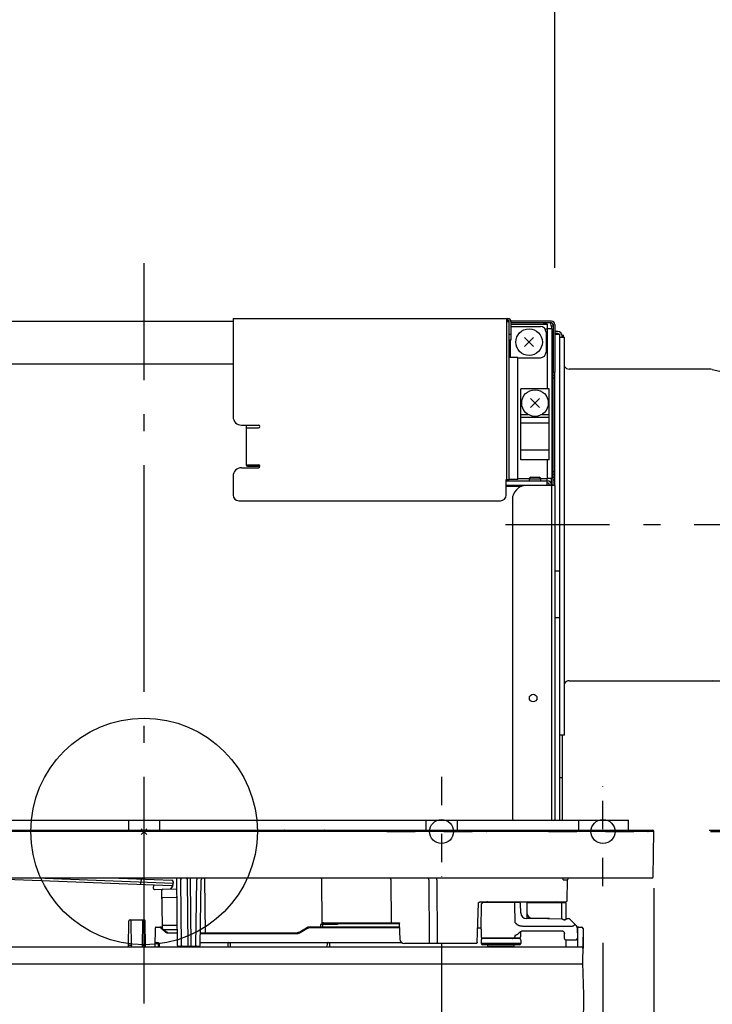
# Model space of a CAD drawing. Extents: x -924 to 814, y -1006 to 744.
# Drawn here: x -44 to 201, y -61 to 286 of the extents above; entities that cross this region are included whole.
import ezdxf

# ---------------------------------------------------------------- set-up
doc = ezdxf.new("R2010")
doc.units = 0
doc.header["$LTSCALE"] = 20
doc.header["$PDMODE"] = 3
doc.header["$PDSIZE"] = -2
doc.linetypes.add('CENTER', pattern=[1, 0.5, -0.25, 0, -0.25])
doc.linetypes.add('DASHDOT', pattern=[5.5, 4, -0.6, 0.3, -0.6])
doc.layers.get('DEFPOINTS').update_dxf_attribs({"linetype": 'CONTINUOUS'})
for name, color, linetype in [('ARRANGE', 1, 'CONTINUOUS'), ('BASIS', 6, 'DASHDOT'), ('DETAIL', 5, 'CONTINUOUS'), ('FIX', 11, 'CONTINUOUS'), ('OUTLINE', 3, 'CONTINUOUS'), ('SERVICESPACE', 2, 'DASHDOT'), ('SIZE', 30, 'CONTINUOUS')]:
    doc.layers.add(name, color=color, linetype=linetype)

msp = doc.modelspace()

# ---------------------------------------------------------------- linework, layer by layer
at = {"layer": 'ARRANGE', "color": 1, "linetype": 'CONTINUOUS'}
msp.add_circle((0, 0), 40, dxfattribs=at)
msp.add_point((0, 0), dxfattribs=at)
at = {"layer": 'BASIS', "color": 6, "linetype": 'DASHDOT'}
for p, q in [((0, -60.74), (0, 200.61)), ((274.24, 108.2), (127.6, 108.2))]:
    msp.add_line(p, q, dxfattribs=at)
at = {"layer": 'BASIS', "color": 6, "linetype": 'CENTER'}
for p, q in [((105, 19.25), (105, -19.25)), ((162, -19.25), (162, 19.25)), ((85.75, 0), (124.25, 0)), ((142.75, 0), (181.25, 0))]:
    msp.add_line(p, q, dxfattribs=at)
at = {"layer": 'DEFPOINTS', "color": 30, "linetype": 'CONTINUOUS'}
for p in [(145, 178.9), (145, 178.9), (150.1, 53.2), (179.45, 0.5), (179.99, 0), (179.99, 0), (105, -19.25), (162, -19.25), (154.95, -41.2)]:
    msp.add_point(p, dxfattribs=at)
at = {"layer": 'DETAIL', "color": 5, "linetype": 'CONTINUOUS'}
for p, q in [((31.4, 181.05), (128.4, 181.05)), ((31.4, 181.05), (31.4, 146.4)), ((127.9, 181.05), (127.9, 179.95)), ((128.4, 180.45), (128.4, 181.05)), ((-143.8, 180.1), (31.4, 180.1)), ((128.4, 180.45), (127.9, 180.45)), ((128.88, 180.1), (127.9, 180.1)), ((127.9, 179.95), (128.9, 179.95)), ((128, 124.25), (128, 179.95)), ((128.9, 124.25), (128.9, 179.95)), ((143.8, 180.1), (129.49, 180.1)), ((129.5, 179.95), (129.5, 173.35)), ((143.8, 179.5), (129.5, 179.5)), ((129.5, 179), (142.3, 179)), ((129.5, 178.2), (139.9, 178.2)), ((141.6, 179.39), (141.04, 179)), ((141.5, 177.4), (142.3, 177.4)), ((141.92, 179.5), (141.92, 179.01)), ((142.3, 179), (142.3, 177.4)), ((142.3, 177.4), (142.3, 156.2)), ((143.9, 177.4), (142.3, 177.4)), ((143.94, 177.74), (143.59, 179.12)), ((144.4, 178.3), (143.8, 178.3)), ((143.9, 177.4), (143.9, 124.6)), ((144, 176.5), (144, 177.25)), ((144.4, 178.9), (144.4, 162.1)), ((145, 178.9), (145, 162.1)), ((129.5, 175.35), (128.9, 175.35)), ((137.49, 174.29), (134.31, 171.11)), ((137.49, 171.11), (134.31, 174.29)), ((141.9, 176.2), (141.9, 169.2)), ((144.4, 176.5), (143.9, 176.5)), ((144.4, 175.7), (143.9, 175.7)), ((143.9, 175.5), (144.4, 175.5)), ((144, 175.5), (144, 175.7)), ((146, 176.5), (145, 176.5)), ((146, 175.7), (145, 175.7)), ((145, 175.5), (146.8, 175.5)), ((146.8, 4), (146.8, 175.5)), ((146.8, 174.5), (148.4, 174.5)), ((147.6, 174.5), (147.6, 175.2)), ((147.6, 175.2), (148.1, 175.2)), ((148.1, 174.5), (148.1, 175.2)), ((148.4, 34), (148.4, 174.5)), ((129.5, 173.35), (128.9, 173.35)), ((129.2, 173.35), (129.2, 167.25)), ((131.9, 167.25), (128.9, 167.25)), ((131.9, 124.25), (131.9, 167.25)), ((131.9, 167.2), (139.9, 167.2)), ((-127.22, 165.1), (31.4, 165.1)), ((144.4, 122.1), (144.4, 162.1)), ((144.4, 162.1), (145, 162.1)), ((144.4, 161.1), (145, 161.1)), ((144.4, 160.1), (145, 160.1)), ((145, 122.1), (145, 162.1)), ((199.52, 163.2), (150.1, 163.2)), ((200.59, 163.08), (210.43, 160.82)), ((133, 134.6), (133, 156.2)), ((143, 156.2), (133, 156.2)), ((143, 134.6), (143, 156.2)), ((139.59, 152.79), (136.41, 149.61)), ((139.59, 149.61), (136.41, 152.79)), ((133, 147.2), (135.55, 147.2)), ((133, 146.2), (143, 146.2)), ((140.45, 147.2), (143, 147.2)), ((34.4, 143.4), (40.4, 143.4)), ((36, 143.4), (36, 129.4)), ((133, 144.2), (143, 144.2)), ((36, 142.4), (40.4, 142.4)), ((143, 134.6), (133, 134.6)), ((133, 131.2), (133, 134.6)), ((143, 131.2), (143, 134.6)), ((36, 129.4), (40.4, 129.4)), ((36.5, 128.9), (40.4, 128.9)), ((143, 131.2), (133, 131.2)), ((142.3, 131.2), (142.3, 124.6)), ((31.4, 125.4), (31.4, 118.75)), ((34.4, 128.4), (40.4, 128.4)), ((144.4, 127.1), (145, 127.1)), ((144.4, 126.1), (145, 126.1)), ((144.4, 125.1), (145, 125.1)), ((127.8, 124.25), (128.9, 124.25)), ((127.8, 118.75), (127.8, 124.25)), ((127.8, 123.8), (142.3, 123.8)), ((127.8, 122.2), (142.3, 122.2)), ((133.3, 121.8), (127.8, 121.8)), ((131.9, 124.25), (128.9, 124.25)), ((131.9, 124.6), (136.01, 124.6)), ((145, 122.1), (135, 122.1)), ((136, 124.5), (140, 124.5)), ((136, 123.8), (136, 124.5)), ((136.5, 125), (139.5, 125)), ((139.99, 124.6), (142.3, 124.6)), ((140, 123.8), (140, 124.5)), ((143.9, 124.6), (142.3, 124.6)), ((142.3, 122.1), (142.3, 124.6)), ((142.32, 123.8), (142.32, 124.6)), ((142.32, 122.1), (142.32, 123)), ((143.9, 122.2), (143.1, 122.2)), ((143.1, 122.2), (143.1, 122.1)), ((143.8, 122.75), (143.8, 124.6)), ((143.8, 122.1), (143.8, 4)), ((143.9, 122.2), (143.9, 122.1)), ((144.4, 124.1), (145, 124.1)), ((145, 122.1), (145, 4)), ((33.4, 116.75), (125.8, 116.75)), ((130, 117.1), (130, 5.1)), ((145, 92), (146.8, 92)), ((145, 75.5), (146.8, 75.5)), ((150.1, 53.2), (199.52, 53.2)), ((148.4, 34), (146.8, 34)), ((147.6, 34), (147.6, 4)), ((147.6, 19), (146.8, 19)), ((-171, 4), (171, 4)), ((-5.5, 4), (-5.5, 0.5)), ((5.5, 4), (5.5, 0.5)), ((99.5, 4), (99.5, 0.5)), ((110.5, 4), (110.5, 0.5)), ((153.5, 0.5), (153.5, 4)), ((171, 0.5), (171, 4)), ((179.99, 0), (-179.99, 0)), ((-179.45, 0.5), (179.45, 0.5)), ((49.55, 0.46), (49.55, 0.5)), ((49.55, 0.46), (49.57, 0.47)), ((49.55, 0.46), (63.65, 0.46)), ((49.57, 0.47), (49.6, 0.47)), ((49.6, 0.47), (49.61, 0.47)), ((49.61, 0.47), (63.59, 0.47)), ((63.59, 0.47), (63.62, 0.47)), ((63.62, 0.47), (63.65, 0.46)), ((63.65, 0.5), (63.65, 0.46)), ((179.71, -16.01), (179.99, 0)), ((179.21, -16.5), (-179.21, -16.5)), ((9.71, -19.22), (-52.19, -16.84)), ((-34.99, -16.5), (10.31, -18.24)), ((-8.94, -16.5), (9.84, -17.22)), ((-1.03, -17.8), (-1.01, -17.3)), ((-0.99, -16.81), (-1.01, -17.3)), ((11.76, -40.2), (11.55, -16.73)), ((12.67, -16.5), (12.71, -16.5)), ((12.71, -16.5), (12.75, -16.51)), ((12.75, -16.51), (12.78, -16.53)), ((12.78, -16.53), (12.82, -16.55)), ((12.82, -16.55), (12.85, -16.57)), ((12.85, -16.57), (12.89, -16.61)), ((12.89, -16.61), (12.92, -16.64)), ((12.92, -16.64), (12.94, -16.68)), ((12.94, -16.68), (12.96, -16.73)), ((12.96, -16.73), (12.98, -16.78)), ((12.98, -16.78), (13, -16.83)), ((13, -16.83), (13.01, -16.88)), ((13.01, -16.88), (13.02, -16.94)), ((13.02, -16.94), (13.02, -16.99)), ((13.22, -40.21), (13.02, -16.99)), ((14.88, -16.5), (14.92, -16.5)), ((14.92, -16.5), (14.96, -16.51)), ((14.96, -16.51), (15, -16.53)), ((15, -16.53), (15.03, -16.55)), ((15.03, -16.55), (15.07, -16.57)), ((15.07, -16.57), (15.1, -16.61)), ((15.1, -16.61), (15.13, -16.64)), ((15.13, -16.64), (15.16, -16.68)), ((15.16, -16.68), (15.18, -16.73)), ((15.18, -16.73), (15.2, -16.78)), ((15.2, -16.78), (15.21, -16.83)), ((15.21, -16.83), (15.23, -16.88)), ((15.23, -16.88), (15.23, -16.94)), ((15.23, -16.94), (15.24, -16.99)), ((15.24, -16.99), (15.4, -40.21)), ((16.3, -16.5), (16.3, -16.99)), ((16.3, -16.99), (16.46, -40.21)), ((18.26, -40.21), (18.66, -16.99)), ((18.66, -16.5), (18.66, -16.99)), ((19.76, -40.21), (20.16, -16.99)), ((20.16, -16.99), (20.16, -16.99)), ((21.27, -16.5), (21.25, -16.5)), ((21.29, -16.51), (21.27, -16.5)), ((21.31, -16.53), (21.29, -16.51)), ((21.33, -16.55), (21.31, -16.53)), ((21.34, -16.57), (21.33, -16.55)), ((21.36, -16.61), (21.34, -16.57)), ((21.37, -16.64), (21.36, -16.61)), ((21.39, -16.68), (21.37, -16.64)), ((21.4, -16.73), (21.39, -16.68)), ((21.41, -16.78), (21.4, -16.73)), ((21.42, -16.83), (21.41, -16.78)), ((21.42, -16.88), (21.42, -16.83)), ((21.43, -16.94), (21.42, -16.88)), ((21.43, -16.99), (21.43, -16.94)), ((21.63, -35.7), (21.43, -16.99)), ((62.46, -16.5), (62.48, -16.5)), ((62.48, -16.5), (62.5, -16.51)), ((62.5, -16.51), (62.52, -16.53)), ((62.52, -16.53), (62.54, -16.55)), ((62.54, -16.55), (62.55, -16.57)), ((62.55, -16.57), (62.57, -16.61)), ((62.57, -16.61), (62.58, -16.64)), ((62.58, -16.64), (62.6, -16.68)), ((62.6, -16.68), (62.61, -16.73)), ((62.61, -16.73), (62.62, -16.78)), ((62.62, -16.78), (62.63, -16.83)), ((62.63, -16.83), (62.63, -16.88)), ((62.63, -16.88), (62.64, -16.94)), ((62.64, -16.94), (62.64, -16.99)), ((62.64, -16.99), (62.73, -32.21)), ((86.71, -16.5), (86.75, -16.5)), ((86.75, -16.5), (86.79, -16.51)), ((86.79, -16.51), (86.83, -16.53)), ((86.83, -16.53), (86.86, -16.55)), ((86.86, -16.55), (86.9, -16.57)), ((86.9, -16.57), (86.93, -16.61)), ((86.93, -16.61), (86.96, -16.64)), ((86.96, -16.64), (86.98, -16.68)), ((86.98, -16.68), (87.01, -16.73)), ((87.01, -16.73), (87.03, -16.78)), ((87.03, -16.78), (87.04, -16.83)), ((87.04, -16.83), (87.05, -16.88)), ((87.05, -16.88), (87.06, -16.94)), ((87.06, -16.94), (87.06, -16.99)), ((87.06, -16.99), (87.25, -32.21)), ((100.22, -16.5), (100.18, -16.5)), ((100.26, -16.51), (100.22, -16.5)), ((100.29, -16.53), (100.26, -16.51)), ((100.33, -16.55), (100.29, -16.53)), ((100.36, -16.57), (100.33, -16.55)), ((100.4, -16.61), (100.36, -16.57)), ((100.43, -16.64), (100.4, -16.61)), ((100.45, -16.68), (100.43, -16.64)), ((100.48, -16.73), (100.45, -16.68)), ((100.5, -16.78), (100.48, -16.73)), ((100.51, -16.83), (100.5, -16.78)), ((100.52, -16.88), (100.51, -16.83)), ((100.53, -16.94), (100.52, -16.88)), ((100.53, -16.99), (100.53, -16.94)), ((100.53, -16.99), (100.69, -39.21)), ((103.36, -16.99), (103.36, -16.5)), ((103.36, -16.99), (103.52, -39.21)), ((147.99, -16.99), (147.99, -16.5)), ((147.99, -16.99), (148.87, -16.99)), ((148.87, -16.99), (149.27, -16.99)), ((149.27, -16.99), (149.38, -16.99)), ((149.36, -24.31), (149.49, -16.99)), ((149.38, -16.99), (149.42, -16.99)), ((149.42, -16.99), (149.45, -16.99)), ((149.45, -16.99), (149.47, -16.99)), ((149.47, -16.99), (149.49, -16.99)), ((149.49, -16.99), (149.49, -16.99)), ((179.71, -16.01), (179.71, -16.01)), ((-1.11, -18.8), (-1.09, -18.31)), ((-1.09, -18.31), (-1.07, -17.8)), ((3.27, -18.97), (3.24, -19.97)), ((6.31, -20.59), (3.72, -20.49)), ((6.52, -33.06), (6.31, -20.64)), ((6.6, -20.33), (11.34, -20.21)), ((9.48, -20.26), (9.91, -19.67)), ((10.23, -18.77), (10.26, -18.24)), ((10.23, -18.76), (10.23, -18.75)), ((10.23, -18.77), (10.23, -18.76)), ((10.23, -18.77), (10.23, -18.77)), ((10.23, -18.78), (10.23, -18.77)), ((10.23, -18.77), (10.23, -18.77)), ((10.23, -18.79), (10.23, -18.77)), ((10.23, -18.79), (10.23, -18.78)), ((10.23, -18.79), (10.23, -18.78)), ((10.32, -17.73), (10.31, -18.24)), ((11.34, -20.22), (11.34, -20.21)), ((6.36, -23.47), (6.37, -23.45)), ((6.36, -23.49), (6.36, -23.47)), ((6.37, -23.45), (6.38, -23.43)), ((6.38, -23.43), (6.4, -23.41)), ((6.4, -23.41), (6.42, -23.39)), ((6.42, -23.39), (6.44, -23.37)), ((6.44, -23.37), (6.47, -23.36)), ((6.47, -23.36), (6.5, -23.34)), ((6.5, -23.34), (6.54, -23.33)), ((6.54, -23.33), (6.57, -23.32)), ((6.57, -23.32), (6.61, -23.32)), ((6.61, -23.32), (6.65, -23.32)), ((6.65, -23.32), (11.37, -23.19)), ((11.4, -23.19), (11.37, -23.19)), ((11.44, -23.19), (11.4, -23.19)), ((11.48, -23.18), (11.44, -23.19)), ((11.51, -23.17), (11.48, -23.18)), ((11.55, -23.15), (11.51, -23.17)), ((11.57, -23.14), (11.55, -23.15)), ((11.6, -23.12), (11.57, -23.14)), ((11.61, -23.11), (11.6, -23.12)), ((117.79, -32.1), (118.03, -25.3)), ((118.03, -25.27), (118.04, -25.23)), ((118.03, -25.3), (118.03, -25.27)), ((118.04, -25.23), (118.06, -25.18)), ((118.06, -25.18), (118.07, -25.14)), ((118.07, -25.14), (118.1, -25.1)), ((118.1, -25.1), (118.13, -25.06)), ((118.13, -25.06), (118.16, -25.03)), ((118.16, -25.03), (118.2, -24.99)), ((118.2, -24.99), (118.24, -24.96)), ((118.24, -24.96), (118.29, -24.93)), ((118.29, -24.93), (118.33, -24.9)), ((118.33, -24.9), (118.38, -24.88)), ((118.38, -24.88), (118.44, -24.86)), ((118.44, -24.86), (118.49, -24.84)), ((118.49, -24.84), (118.65, -24.8)), ((118.65, -24.8), (148.86, -24.8)), ((119, -34.5), (119.16, -25.49)), ((132.41, -25), (119.66, -25)), ((130.91, -25.49), (130.91, -25)), ((131.03, -32.17), (130.91, -25.49)), ((132.97, -28.73), (132.91, -25.49)), ((135.16, -25.3), (135.12, -30.7)), ((135.46, -25), (148.54, -25)), ((145.61, -24.8), (145.61, -25)), ((145.7, -24.81), (145.74, -24.82)), ((145.74, -24.82), (145.78, -24.83)), ((145.78, -24.83), (145.82, -24.85)), ((145.82, -24.85), (145.86, -24.87)), ((145.86, -24.87), (145.89, -24.89)), ((145.89, -24.89), (145.92, -24.91)), ((145.92, -24.91), (145.94, -24.93)), ((145.94, -24.93), (145.96, -24.95)), ((145.96, -24.95), (145.98, -24.97)), ((145.98, -24.97), (146, -24.99)), ((146, -24.99), (146, -25)), ((146.43, -25), (146.43, -24.8)), ((147.31, -25.01), (147.31, -25)), ((147.31, -25), (147.31, -25)), ((147.31, -25.02), (147.31, -25.01)), ((147.31, -25.04), (147.31, -25.02)), ((147.31, -25.06), (147.31, -25.04)), ((147.31, -25.09), (147.31, -25.06)), ((147.31, -25.15), (147.31, -25.09)), ((147.31, -25.22), (147.31, -25.15)), ((147.31, -25.29), (147.31, -25.22)), ((147.31, -25.29), (147.36, -30.66)), ((147.46, -24.8), (147.46, -25)), ((147.75, -25), (147.77, -24.93)), ((147.77, -24.93), (147.79, -24.87)), ((147.79, -24.87), (147.82, -24.8)), ((147.96, -24.8), (147.95, -25)), ((148.84, -25.3), (148.89, -31.2)), ((-5.09, -31.2), (0.09, -31.2)), ((134.95, -30.71), (134.95, -30.7)), ((134.95, -30.7), (134.95, -30.7)), ((134.95, -30.72), (134.95, -30.71)), ((143.15, -30.7), (134.97, -30.7)), ((137.1, -30.59), (147.54, -30.78)), ((147.36, -30.66), (147.49, -30.75)), ((147.49, -30.75), (147.62, -30.82)), ((147.62, -30.82), (147.74, -30.89)), ((147.74, -30.89), (147.86, -30.95)), ((147.86, -30.95), (147.96, -31.01)), ((147.96, -31.01), (148.06, -31.06)), ((148.06, -31.06), (148.15, -31.1)), ((148.15, -31.1), (148.23, -31.13)), ((148.23, -31.13), (148.31, -31.16)), ((148.31, -31.16), (148.38, -31.18)), ((148.38, -31.18), (148.44, -31.19)), ((148.44, -31.19), (148.49, -31.19)), ((148.89, -31.2), (148.46, -31.19)), ((148.88, -30.7), (149.68, -30.7)), ((148.89, -31.2), (148.89, -31.2)), ((152.65, -33.33), (150.39, -31)), ((-5.47, -40.7), (-5.39, -31.5)), ((-4.51, -31.5), (-4.51, -31.5)), ((-4.43, -40.7), (-4.51, -31.5)), ((-0.57, -40.7), (-0.49, -31.5)), ((-0.49, -31.5), (-0.49, -31.5)), ((0.47, -40.7), (0.39, -31.5)), ((3.93, -40.7), (3.99, -34)), ((4.29, -33.7), (6.49, -33.7)), ((5.33, -33.7), (5.35, -33.7)), ((5.35, -33.7), (5.43, -33.7)), ((5.43, -33.7), (5.51, -33.72)), ((5.51, -33.72), (5.59, -33.74)), ((5.59, -33.74), (5.67, -33.76)), ((5.7, -33.7), (5.61, -33.7)), ((5.67, -33.76), (5.75, -33.8)), ((5.77, -33.72), (5.69, -33.7)), ((5.75, -33.8), (5.82, -33.85)), ((5.85, -33.74), (5.77, -33.72)), ((5.82, -33.85), (5.9, -33.9)), ((5.93, -33.77), (5.85, -33.74)), ((5.9, -33.9), (5.97, -33.97)), ((6, -33.8), (5.93, -33.77)), ((5.97, -33.97), (7.54, -35.43)), ((6.08, -33.85), (6, -33.8)), ((6.16, -33.9), (6.08, -33.85)), ((6.23, -33.97), (6.16, -33.9)), ((6.49, -34.21), (6.23, -33.97)), ((6.47, -33.06), (11.7, -33.06)), ((6.5, -34.26), (6.47, -33.06)), ((6.5, -34.26), (6.5, -34.27)), ((6.8, -34.56), (11.41, -34.56)), ((7.93, -35.47), (6.94, -34.56)), ((6.99, -34.56), (6.99, -34.56)), ((7.14, -34.56), (7.14, -34.74)), ((11.41, -34.56), (11.41, -34.56)), ((55.01, -35.44), (57.36, -33.97)), ((55.05, -35.69), (57.41, -34.23)), ((57.35, -34), (57.34, -34.02)), ((57.34, -34.02), (57.34, -34.04)), ((57.34, -34.04), (57.35, -34.07)), ((57.36, -33.98), (57.35, -33.99)), ((57.35, -33.99), (57.35, -34)), ((57.35, -34.07), (57.36, -34.1)), ((57.39, -33.96), (57.36, -33.97)), ((57.36, -33.97), (57.36, -33.98)), ((57.36, -34.1), (57.37, -34.13)), ((57.37, -34.13), (57.38, -34.16)), ((57.38, -34.16), (57.39, -34.19)), ((57.52, -33.88), (57.39, -33.96)), ((57.39, -34.19), (57.41, -34.23)), ((57.41, -34.23), (57.5, -34.17)), ((57.5, -34.17), (57.6, -34.13)), ((57.67, -33.82), (57.52, -33.88)), ((57.6, -34.13), (57.69, -34.09)), ((57.81, -33.77), (57.67, -33.82)), ((57.69, -34.09), (57.79, -34.05)), ((57.79, -34.05), (57.89, -34.03)), ((57.96, -33.73), (57.81, -33.77)), ((57.89, -34.03), (57.99, -34.01)), ((58.12, -33.71), (57.96, -33.73)), ((57.99, -34.01), (58.09, -34)), ((58.09, -34), (58.2, -34)), ((58.27, -33.7), (58.12, -33.71)), ((58.21, -33.9), (58.2, -33.93)), ((58.2, -33.93), (58.2, -33.96)), ((58.2, -33.96), (58.2, -34)), ((90.14, -34), (58.2, -34)), ((58.22, -33.84), (58.21, -33.87)), ((58.21, -33.87), (58.21, -33.9)), ((58.23, -33.79), (58.22, -33.81)), ((58.22, -33.81), (58.22, -33.84)), ((58.24, -33.76), (58.23, -33.79)), ((58.25, -33.75), (58.24, -33.76)), ((58.26, -33.73), (58.25, -33.75)), ((58.27, -33.72), (58.26, -33.73)), ((58.31, -33.7), (58.27, -33.7)), ((58.29, -33.71), (58.27, -33.72)), ((58.3, -33.7), (58.29, -33.71)), ((58.31, -33.7), (58.3, -33.7)), ((90.13, -33.7), (58.31, -33.7)), ((62.38, -32.75), (62.26, -32.79)), ((68.01, -32.79), (62.26, -32.79)), ((62.26, -32.79), (62.26, -33.7)), ((62.5, -32.71), (62.38, -32.75)), ((62.62, -32.67), (62.5, -32.71)), ((62.73, -32.63), (62.62, -32.67)), ((62.73, -32.21), (90.22, -32.21)), ((63.04, -32.24), (62.73, -32.21)), ((62.84, -32.6), (62.73, -32.63)), ((62.95, -32.57), (62.84, -32.6)), ((63.05, -32.54), (62.95, -32.57)), ((63.34, -32.27), (63.04, -32.24)), ((63.14, -32.53), (63.05, -32.54)), ((63.25, -32.51), (63.14, -32.53)), ((63.15, -33.7), (63.14, -32.53)), ((63.35, -32.5), (63.25, -32.51)), ((63.63, -32.29), (63.34, -32.27)), ((63.47, -32.5), (63.35, -32.5)), ((63.47, -32.5), (90.08, -32.5)), ((64.18, -32.32), (63.63, -32.29)), ((64.92, -32.37), (64.18, -32.32)), ((65.58, -32.41), (64.92, -32.37)), ((65.98, -32.43), (65.58, -32.41)), ((66.36, -32.45), (65.98, -32.43)), ((66.7, -32.46), (66.36, -32.45)), ((67.03, -32.47), (66.7, -32.46)), ((67.33, -32.48), (67.03, -32.47)), ((67.61, -32.49), (67.33, -32.48)), ((67.87, -32.5), (67.61, -32.49)), ((68.11, -32.5), (67.87, -32.5)), ((68.01, -32.5), (68.01, -32.79)), ((68.07, -32.79), (68.01, -32.79)), ((68.13, -32.78), (68.07, -32.79)), ((68.34, -32.5), (68.11, -32.5)), ((68.2, -32.77), (68.13, -32.78)), ((68.26, -32.75), (68.2, -32.77)), ((68.31, -32.72), (68.26, -32.75)), ((68.37, -32.69), (68.31, -32.72)), ((68.42, -32.65), (68.37, -32.69)), ((68.48, -32.61), (68.42, -32.65)), ((68.53, -32.56), (68.48, -32.61)), ((68.58, -32.51), (68.53, -32.56)), ((68.58, -32.5), (68.58, -32.51)), ((87.25, -32.21), (87.25, -32.24)), ((87.25, -32.24), (87.26, -32.28)), ((87.26, -32.28), (87.27, -32.32)), ((87.27, -32.32), (87.28, -32.35)), ((87.28, -32.35), (87.3, -32.39)), ((87.3, -32.39), (87.31, -32.41)), ((87.31, -32.41), (87.34, -32.44)), ((87.34, -32.44), (87.36, -32.46)), ((87.36, -32.46), (87.38, -32.48)), ((87.38, -32.48), (87.41, -32.49)), ((87.41, -32.49), (87.44, -32.5)), ((87.44, -32.5), (87.46, -32.5)), ((90.09, -32.4), (90.08, -32.43)), ((90.08, -32.43), (90.08, -32.45)), ((90.08, -32.45), (90.08, -32.46)), ((90.08, -32.46), (90.31, -37.97)), ((90.1, -32.38), (90.09, -32.4)), ((90.11, -32.35), (90.1, -32.38)), ((90.13, -32.32), (90.11, -32.35)), ((90.16, -32.28), (90.13, -32.32)), ((90.18, -32.24), (90.16, -32.28)), ((90.22, -32.21), (90.18, -32.24)), ((117.54, -39.21), (117.79, -32.1)), ((117.72, -34), (119.01, -34)), ((118.96, -34.5), (119, -37.11)), ((131.03, -32.17), (131.08, -32.24)), ((131.08, -32.24), (131.13, -32.3)), ((131.13, -32.3), (131.19, -32.37)), ((131.19, -32.37), (131.25, -32.43)), ((131.25, -32.43), (131.31, -32.49)), ((131.31, -32.49), (131.39, -32.56)), ((131.39, -32.56), (131.46, -32.63)), ((131.46, -32.63), (131.55, -32.69)), ((131.55, -32.69), (131.64, -32.76)), ((131.64, -32.76), (131.73, -32.82)), ((131.73, -32.82), (131.84, -32.89)), ((131.84, -32.89), (131.95, -32.95)), ((131.95, -32.95), (132.07, -33.01)), ((132.07, -33.01), (132.2, -33.07)), ((132.2, -33.07), (132.34, -33.13)), ((132.34, -33.13), (132.48, -33.18)), ((132.48, -33.18), (132.63, -33.22)), ((132.63, -33.22), (132.79, -33.26)), ((132.79, -33.26), (132.96, -33.29)), ((132.96, -33.29), (133.14, -33.32)), ((133.14, -33.32), (133.33, -33.33)), ((133.33, -33.33), (133.53, -33.34)), ((133.53, -33.34), (151.28, -33.34)), ((151.28, -33.34), (151.33, -33.32)), ((151.33, -33.32), (151.38, -33.31)), ((151.38, -33.31), (151.43, -33.29)), ((151.43, -33.29), (151.47, -33.27)), ((151.47, -33.27), (151.52, -33.25)), ((151.52, -33.25), (151.56, -33.23)), ((151.56, -33.23), (151.6, -33.21)), ((151.6, -33.21), (151.63, -33.19)), ((151.63, -33.19), (151.67, -33.17)), ((151.67, -33.17), (151.7, -33.15)), ((151.7, -33.15), (151.74, -33.12)), ((151.74, -33.12), (151.78, -33.1)), ((151.78, -33.1), (151.88, -33.02)), ((151.88, -33.02), (151.98, -32.96)), ((151.98, -32.96), (152.07, -32.91)), ((152.07, -32.91), (152.14, -32.89)), ((152.14, -32.89), (152.19, -32.88)), ((152.19, -32.88), (152.22, -32.9)), ((152.64, -33.34), (152.65, -33.33)), ((152.87, -33.7), (154.45, -33.7)), ((152.93, -34.01), (152.99, -37.7)), ((153.03, -34), (152.97, -40.7)), ((153.03, -33.96), (153.04, -33.92)), ((153.04, -33.92), (153.05, -33.88)), ((153.05, -33.88), (153.07, -33.85)), ((153.07, -33.85), (153.09, -33.82)), ((153.09, -33.82), (153.12, -33.79)), ((153.12, -33.79), (153.15, -33.76)), ((153.15, -33.76), (153.18, -33.74)), ((153.18, -33.74), (153.21, -33.72)), ((153.21, -33.72), (153.25, -33.71)), ((153.25, -33.71), (153.29, -33.7)), ((153.29, -33.7), (153.33, -33.7)), ((153.33, -33.7), (153.33, -33.7)), ((154.87, -46.31), (155.08, -34.2)), ((154.95, -34.2), (155.08, -34.2)), ((154.95, -34.2), (154.95, -41.2)), ((154.95, -34.48), (155.08, -34.48)), ((7.54, -35.43), (7.61, -35.49)), ((7.61, -35.49), (7.69, -35.55)), ((7.69, -35.55), (7.76, -35.59)), ((7.76, -35.59), (7.84, -35.63)), ((7.84, -35.63), (7.92, -35.66)), ((7.92, -35.47), (7.93, -35.47)), ((7.92, -35.66), (8, -35.68)), ((7.94, -35.48), (7.93, -35.47)), ((8.02, -35.54), (7.94, -35.48)), ((8, -35.68), (8.08, -35.7)), ((8.09, -35.6), (8.02, -35.54)), ((8.08, -35.7), (8.16, -35.7)), ((8.17, -35.64), (8.09, -35.6)), ((8.16, -35.7), (11.72, -35.7)), ((8.25, -35.67), (8.17, -35.64)), ((8.33, -35.69), (8.25, -35.67)), ((8.42, -35.7), (8.33, -35.69)), ((8.44, -35.7), (8.42, -35.7)), ((19.83, -36), (53.98, -36)), ((19.84, -35.7), (54.1, -35.7)), ((53.99, -35.96), (53.98, -36)), ((53.98, -36), (54.12, -35.99)), ((54, -35.85), (53.99, -35.88)), ((53.99, -35.88), (53.99, -35.92)), ((53.99, -35.92), (53.99, -35.96)), ((54.01, -35.82), (54, -35.85)), ((54.02, -35.79), (54.01, -35.82)), ((54.03, -35.76), (54.02, -35.79)), ((54.04, -35.74), (54.03, -35.76)), ((54.05, -35.72), (54.04, -35.74)), ((54.07, -35.71), (54.05, -35.72)), ((54.08, -35.7), (54.07, -35.71)), ((54.1, -35.7), (54.08, -35.7)), ((54.13, -35.7), (54.1, -35.7)), ((54.12, -35.99), (54.26, -35.98)), ((54.28, -35.69), (54.13, -35.7)), ((54.26, -35.98), (54.4, -35.95)), ((54.42, -35.67), (54.28, -35.69)), ((54.4, -35.95), (54.54, -35.92)), ((54.56, -35.63), (54.42, -35.67)), ((54.54, -35.92), (54.67, -35.88)), ((54.7, -35.59), (54.56, -35.63)), ((54.67, -35.88), (54.8, -35.82)), ((54.84, -35.53), (54.7, -35.59)), ((54.8, -35.82), (54.93, -35.76)), ((54.97, -35.46), (54.84, -35.53)), ((54.93, -35.76), (55.05, -35.69)), ((55.01, -35.44), (54.97, -35.46)), ((55, -35.44), (54.99, -35.45)), ((54.99, -35.45), (54.99, -35.47)), ((54.99, -35.47), (54.99, -35.48)), ((54.99, -35.48), (54.99, -35.51)), ((54.99, -35.51), (54.99, -35.53)), ((54.99, -35.53), (55, -35.56)), ((55.01, -35.44), (55, -35.44)), ((55, -35.56), (55.01, -35.59)), ((55.01, -35.59), (55.02, -35.62)), ((55.02, -35.62), (55.04, -35.66)), ((55.04, -35.66), (55.05, -35.69)), ((132.39, -37.6), (119.5, -37.6)), ((132.5, -37.8), (119.5, -37.8)), ((125.8, -37.6), (121.72, -37.6)), ((131.02, -36.7), (130.89, -36.74)), ((130.89, -36.74), (130.89, -37.11)), ((130.89, -37.6), (130.89, -37.11)), ((131.14, -36.66), (131.02, -36.7)), ((131.25, -36.61), (131.14, -36.66)), ((131.36, -36.56), (131.25, -36.61)), ((131.47, -36.5), (131.36, -36.56)), ((131.57, -36.44), (131.47, -36.5)), ((131.69, -36.37), (131.57, -36.44)), ((131.8, -36.29), (131.69, -36.37)), ((131.91, -36.21), (131.8, -36.29)), ((132.01, -36.12), (131.91, -36.21)), ((132.11, -36.04), (132.01, -36.12)), ((132.21, -35.95), (132.11, -36.04)), ((132.29, -35.87), (132.21, -35.95)), ((132.38, -35.78), (132.29, -35.87)), ((132.45, -35.7), (132.38, -35.78)), ((132.54, -35.62), (132.45, -35.7)), ((132.54, -35.62), (132.65, -35.51)), ((132.65, -35.51), (132.76, -35.42)), ((132.76, -35.42), (132.87, -35.33)), ((132.87, -35.33), (132.9, -35.31)), ((132.89, -37.11), (132.87, -37.11)), ((132.91, -35.65), (132.89, -37.11)), ((132.9, -35.31), (132.99, -35.26)), ((132.9, -35.31), (132.9, -35.31)), ((132.94, -35.29), (132.98, -35.26)), ((132.98, -35.26), (132.99, -35.26)), ((132.99, -35.26), (133.08, -35.22)), ((133.08, -35.22), (133.17, -35.19)), ((133.13, -35.21), (133.17, -35.2)), ((133.17, -35.2), (133.26, -35.19)), ((133.17, -35.19), (133.26, -35.19)), ((147.85, -35.19), (133.26, -35.19)), ((147.85, -35.19), (147.91, -35.19)), ((147.85, -35.19), (147.92, -35.19)), ((147.91, -35.19), (147.97, -35.21)), ((147.92, -35.19), (147.98, -35.21)), ((147.97, -35.21), (148.04, -35.25)), ((147.98, -35.21), (148.05, -35.25)), ((148.04, -35.25), (148.1, -35.29)), ((148.05, -35.25), (148.11, -35.3)), ((148.1, -35.29), (148.16, -35.35)), ((148.11, -35.3), (148.16, -35.36)), ((148.16, -35.35), (148.21, -35.42)), ((148.16, -35.36), (148.21, -35.43)), ((148.21, -35.42), (148.25, -35.5)), ((148.21, -35.43), (148.26, -35.5)), ((148.25, -35.5), (148.29, -35.58)), ((148.26, -35.5), (148.29, -35.59)), ((148.29, -35.58), (148.32, -35.67)), ((148.29, -35.59), (148.32, -35.67)), ((148.32, -35.67), (148.34, -35.76)), ((148.32, -35.67), (148.34, -35.77)), ((148.34, -35.76), (148.36, -35.85)), ((148.34, -35.77), (148.36, -35.86)), ((148.36, -35.85), (148.36, -35.86)), ((148.36, -35.86), (148.36, -35.95)), ((148.36, -35.95), (148.38, -35.95)), ((148.39, -37.71), (148.36, -35.95)), ((148.39, -37.71), (148.4, -37.71)), ((148.89, -38.2), (152.65, -38.2)), ((148.97, -40.7), (148.95, -38.2)), ((152.65, -38.16), (152.65, -38.2)), ((152.91, -37.9), (152.93, -37.9)), ((152.93, -37.9), (152.94, -37.9)), ((152.94, -37.9), (152.95, -37.9)), ((152.95, -37.7), (152.95, -37.9)), ((152.95, -37.9), (152.95, -37.91)), ((-154.45, -40.7), (154.45, -40.7)), ((-5.46, -40.21), (-5.47, -40.23)), ((-5.45, -40.19), (-5.46, -40.21)), ((-5.44, -40.16), (-5.45, -40.19)), ((-5.42, -40.14), (-5.44, -40.16)), ((-5.4, -40.13), (-5.42, -40.14)), ((-5.38, -40.11), (-5.4, -40.13)), ((-5.35, -40.09), (-5.38, -40.11)), ((-5.31, -40.08), (-5.35, -40.09)), ((-5.28, -40.07), (-5.31, -40.08)), ((-5.24, -40.07), (-5.28, -40.07)), ((-5.2, -40.06), (-5.24, -40.07)), ((-5.17, -40.06), (-5.2, -40.06)), ((-5.17, -40.06), (-4.73, -40.06)), ((-4.73, -40.06), (-4.7, -40.06)), ((-4.7, -40.06), (-4.66, -40.07)), ((-4.66, -40.07), (-4.62, -40.07)), ((-4.62, -40.07), (-4.59, -40.08)), ((-4.59, -40.08), (-4.55, -40.09)), ((-4.55, -40.09), (-4.52, -40.11)), ((-4.52, -40.11), (-4.5, -40.13)), ((-4.5, -40.13), (-4.48, -40.14)), ((-4.48, -40.14), (-4.46, -40.16)), ((-4.46, -40.16), (-4.45, -40.19)), ((-4.45, -40.19), (-4.44, -40.21)), ((-4.44, -40.21), (-4.43, -40.23)), ((-0.57, -40.23), (-0.56, -40.21)), ((-0.56, -40.21), (-0.55, -40.19)), ((-0.55, -40.19), (-0.54, -40.16)), ((-0.54, -40.16), (-0.52, -40.14)), ((-0.52, -40.14), (-0.5, -40.13)), ((-0.5, -40.13), (-0.48, -40.11)), ((-0.48, -40.11), (-0.45, -40.09)), ((-0.45, -40.09), (-0.41, -40.08)), ((-0.41, -40.08), (-0.38, -40.07)), ((-0.38, -40.07), (-0.34, -40.07)), ((-0.34, -40.07), (-0.3, -40.06)), ((-0.3, -40.06), (-0.27, -40.06)), ((-0.27, -40.06), (0.17, -40.06)), ((0.17, -40.06), (0.2, -40.06)), ((0.2, -40.06), (0.24, -40.07)), ((0.24, -40.07), (0.28, -40.07)), ((0.28, -40.07), (0.31, -40.08)), ((0.31, -40.08), (0.35, -40.09)), ((0.35, -40.09), (0.38, -40.11)), ((0.38, -40.11), (0.4, -40.13)), ((0.4, -40.13), (0.42, -40.14)), ((0.42, -40.14), (0.44, -40.16)), ((0.44, -40.16), (0.45, -40.19)), ((0.45, -40.19), (0.46, -40.21)), ((0.46, -40.21), (0.47, -40.23)), ((4.24, -39.2), (5.03, -39.2)), ((4.97, -39.5), (4.96, -39.5)), ((4.96, -39.5), (4.96, -39.5)), ((4.96, -39.5), (4.96, -39.5)), ((4.96, -39.5), (4.97, -40.7)), ((4.98, -39.49), (4.97, -39.5)), ((4.99, -39.49), (4.98, -39.49)), ((5, -39.49), (4.99, -39.49)), ((5.01, -39.49), (5, -39.49)), ((5.03, -39.49), (5.01, -39.49)), ((5.03, -39.2), (5.06, -39.2)), ((5.04, -39.49), (5.03, -39.49)), ((5.06, -39.49), (5.04, -39.49)), ((5.06, -39.2), (5.09, -39.21)), ((5.08, -39.49), (5.06, -39.49)), ((5.12, -39.49), (5.08, -39.49)), ((5.09, -39.21), (5.12, -39.23)), ((5.12, -39.23), (5.15, -39.25)), ((5.16, -39.49), (5.12, -39.49)), ((5.15, -39.25), (5.18, -39.28)), ((5.2, -39.49), (5.16, -39.49)), ((5.18, -39.28), (5.21, -39.31)), ((5.24, -39.49), (5.2, -39.49)), ((5.21, -39.31), (5.23, -39.35)), ((5.23, -39.35), (5.26, -39.39)), ((5.25, -39.49), (5.24, -39.49)), ((5.27, -39.5), (5.25, -39.49)), ((5.26, -39.39), (5.29, -39.44)), ((5.29, -39.5), (5.27, -39.5)), ((5.29, -39.44), (5.32, -39.5)), ((5.3, -39.5), (5.29, -39.5)), ((5.32, -39.5), (5.3, -39.5)), ((5.32, -39.5), (5.33, -40.7)), ((11.76, -40.2), (11.77, -40.2)), ((12.06, -40.5), (19.46, -40.5)), ((13.22, -40.21), (13.23, -40.24)), ((13.23, -40.24), (13.23, -40.28)), ((13.23, -40.28), (13.24, -40.32)), ((13.24, -40.32), (13.25, -40.35)), ((13.25, -40.35), (13.27, -40.39)), ((13.27, -40.39), (13.29, -40.41)), ((13.29, -40.41), (13.31, -40.44)), ((13.31, -40.44), (13.33, -40.46)), ((13.33, -40.46), (13.36, -40.48)), ((13.36, -40.48), (13.38, -40.49)), ((13.38, -40.49), (13.41, -40.5)), ((13.41, -40.5), (13.44, -40.5)), ((15.4, -40.21), (15.41, -40.24)), ((15.41, -40.24), (15.41, -40.28)), ((15.41, -40.28), (15.42, -40.32)), ((15.42, -40.32), (15.43, -40.35)), ((15.43, -40.35), (15.45, -40.39)), ((15.45, -40.39), (15.47, -40.41)), ((15.47, -40.41), (15.49, -40.44)), ((15.49, -40.44), (15.51, -40.46)), ((15.51, -40.46), (15.54, -40.48)), ((15.54, -40.48), (15.56, -40.49)), ((15.56, -40.49), (15.59, -40.5)), ((15.59, -40.5), (15.62, -40.5)), ((15.9, -40.5), (15.9, -40.7)), ((16.2, -40.5), (16.2, -40.7)), ((16.46, -40.21), (16.46, -40.5)), ((18.26, -40.21), (18.26, -40.5)), ((19.78, -39.2), (90.98, -39.2)), ((29.58, -39.49), (29.56, -40.7)), ((30.42, -39.49), (30.44, -40.7)), ((64.58, -39.49), (64.56, -40.7)), ((65.42, -39.49), (65.44, -40.7)), ((117.24, -39.5), (91.91, -39.5)), ((100.7, -39.24), (100.69, -39.21)), ((100.7, -39.28), (100.7, -39.24)), ((100.71, -39.32), (100.7, -39.28)), ((100.72, -39.35), (100.71, -39.32)), ((100.74, -39.39), (100.72, -39.35)), ((100.76, -39.41), (100.74, -39.39)), ((100.78, -39.44), (100.76, -39.41)), ((100.8, -39.46), (100.78, -39.44)), ((100.82, -39.48), (100.8, -39.46)), ((100.85, -39.49), (100.82, -39.48)), ((100.88, -39.5), (100.85, -39.49)), ((100.9, -39.5), (100.88, -39.5)), ((103.52, -39.5), (103.52, -39.21)), ((117.28, -39.5), (117.24, -39.5)), ((117.32, -39.49), (117.28, -39.5)), ((117.35, -39.48), (117.32, -39.49)), ((117.39, -39.46), (117.35, -39.48)), ((117.42, -39.44), (117.39, -39.46)), ((117.45, -39.42), (117.42, -39.44)), ((117.47, -39.39), (117.45, -39.42)), ((117.5, -39.36), (117.47, -39.39)), ((117.51, -39.32), (117.5, -39.36)), ((117.53, -39.29), (117.51, -39.32)), ((117.54, -39.25), (117.53, -39.29)), ((117.54, -39.21), (117.54, -39.25)), ((119, -38.3), (119, -39.5)), ((133, -39.5), (119, -39.5)), ((132.45, -40), (119.55, -40)), ((121.3, -40.5), (121.3, -40)), ((121.3, -40.5), (130.7, -40.5)), ((130.7, -40.5), (130.7, -40)), ((133, -38.3), (133, -39.5)), ((154.37, -46.8), (-154.4, -46.8))]:
    msp.add_line(p, q, dxfattribs=at)
for centre, radius in [((135.9, 172.7), 4.7), ((138, 151.2), 4.7), ((137.35, 47.1), 1.35)]:
    msp.add_circle(centre, radius, dxfattribs=at)
for centre, radius, start, end in [((128.4, 179.95), 1.1, 0, 90), ((128.4, 179.95), 0.5, 0, 90), ((139.9, 176.2), 2, 0, 90), ((141.95, 178.9), 0.6, 90, 125), ((142.49, 179), 0.5, 90, 179), ((143.11, 179), 0.5, 14.0362, 90), ((143.8, 178.9), 1.2, 0, 90), ((143.8, 178.9), 0.6, 0, 90), ((142, 177.25), 2, 0, 14.0362), ((146, 174.9), 1.6, 0, 90), ((146, 174.9), 0.8, 48.7114, 90), ((139.9, 169.2), 2, 270, 0), ((150.1, 165.2), 2, 211.7723, 270), ((199.52, 158.4), 4.8, 77.0864, 90), ((34.4, 146.4), 3, 180, 270), ((40.4, 142.9), 0.5, 270, 90), ((36.5, 129.4), 0.5, 180, 270), ((40.4, 128.9), 0.5, 270, 90), ((40.4, 129.4), 0.5, 270, 329.8194), ((34.4, 125.4), 3, 90, 180), ((135, 117.1), 5, 90, 180), ((136.5, 124.5), 0.5, 90, 180), ((139.5, 124.5), 0.5, 0, 90), ((142.3, 122.2), 1.6, 0, 90), ((142.3, 122.2), 0.8, 0, 90), ((33.4, 118.75), 2, 180, 270), ((125.8, 118.75), 2, 270, 0), ((150.1, 51.2), 2, 90, 148.2277), ((199.52, 58), 4.8, 270, 282.9136), ((135, 5.1), 5, 180, 192.7186), ((49.55, 0.2), 0.3, 65.1476, 90), ((63.65, 0.2), 0.3, 90, 114.8524), ((179.45, 0), 0.5, 0, 90), ((9.82, -17.72), 0.5, 358.8, 87.8), ((11.25, -16.73), 0.3, 0.5, 49.336), ((20.66, -17), 0.5, 90, 179), ((149.99, -17), 0.5, 90, 179), ((179.21, -16), 0.5, 270, 359), ((3.74, -19.99), 0.5, 177.8, 267.8), ((6.61, -20.63), 0.3, 91.5, 181), ((9.73, -18.72), 0.5, 267.8, 356.8), ((8.53, -18.67), 1.7, 324.1099, 356.8), ((11.33, -19.91), 0.3, 271.5, 327.125), ((148.86, -24.3), 0.5, 270, 359), ((119.66, -25.5), 0.5, 90, 179), ((121.01, -25.3), 0.5, 36.9291, 90), ((132.41, -25.5), 0.5, 1, 90), ((135.46, -25.3), 0.3, 90, 179.5), ((145.61, -25.3), 0.5, 36.9291, 77.2857), ((148.54, -25.3), 0.3, 0.5, 90), ((-5.09, -31.5), 0.3, 90, 179.5004), ((-4.81, -31.5), 0.3, 0.5, 90), ((-0.19, -31.5), 0.3, 90, 179.5), ((0.09, -31.5), 0.3, 0.5, 90), ((134.97, -28.7), 2, 181, 270), ((137.14, -28.59), 2, 179.5, 269), ((149.68, -31.68), 0.98, 44.029, 90), ((4.29, -34), 0.3, 90, 179.5), ((6.8, -34.26), 0.3, 181, 270), ((11.41, -34.86), 0.3, 0.4995, 90), ((151.93, -34.03), 1, 1, 44.029), ((153.33, -34), 0.3, 90, 179.5), ((154.45, -34.2), 0.5, 0, 90), ((91.91, -37.9), 1.6, 182.413, 270), ((119.5, -37.1), 0.5, 181, 270), ((119.5, -38.3), 0.5, 90, 180), ((130.08, -37.6), 0.2, 270, 359), ((132.39, -37.1), 0.5, 270, 359), ((132.5, -38.3), 0.5, 0, 90), ((135.91, -35.7), 3, 172.075, 179), ((148.89, -37.7), 0.5, 181, 270), ((152.45, -37.7), 0.5, 270, 0), ((152.65, -37.9), 0.3, 270, 358.0003), ((4.24, -39.5), 0.3, 90, 179.5), ((4.66, -39.5), 0.3, 0.5, 90), ((12.06, -40.2), 0.3, 180.5, 270), ((19.46, -40.2), 0.3, 270, 359), ((29.88, -39.5), 0.3, 90, 179), ((30.12, -39.5), 0.3, 1, 90), ((64.88, -39.5), 0.3, 90, 179), ((65.12, -39.5), 0.3, 1, 90), ((119.55, -39.5), 0.5, 180, 270), ((126, -35.98), 6.52, 223.8974, 226.5118), ((126, -35.98), 6.52, 313.4882, 316.1026), ((132.45, -39.5), 0.5, 270, 0), ((154.45, -41.2), 0.5, 0, 90), ((154.37, -46.3), 0.5, 270, 359)]:
    msp.add_arc(centre, radius, start, end, dxfattribs=at)
at = {"layer": 'FIX', "color": 11, "linetype": 'CONTINUOUS'}
for centre in [(105, 0), (162, 0)]:
    msp.add_circle(centre, 4.25, dxfattribs=at)
at = {"layer": 'OUTLINE', "color": 3, "linetype": 'CONTINUOUS'}
for p, q in [((31.4, 181.05), (128.4, 181.05)), ((31.4, 181.05), (31.4, 180.1)), ((-143.8, 180.1), (31.4, 180.1)), ((143.8, 180.1), (129.49, 180.1)), ((145, 178.9), (145, 176.5)), ((146, 176.5), (145, 176.5)), ((147.6, 174.9), (147.6, 175.2)), ((147.6, 175.2), (148.1, 175.2)), ((148.1, 174.5), (148.1, 175.2)), ((148.1, 174.5), (148.4, 174.5)), ((148.4, 164.15), (148.4, 174.5)), ((199.52, 163.2), (150.1, 163.2)), ((200.59, 163.08), (210.43, 160.82)), ((148.4, 34), (148.4, 52.25)), ((150.1, 53.2), (199.52, 53.2)), ((148.4, 34), (147.6, 34)), ((147.6, 34), (147.6, 4)), ((147.6, 4), (171, 4)), ((171, 0.5), (171, 4)), ((171, 0.5), (179.45, 0.5)), ((179.71, -16.01), (179.99, 0)), ((179.99, 0), (179.95, 0)), ((149.27, -16.99), (149.38, -16.99)), ((149.36, -24.31), (149.49, -16.99)), ((149.38, -16.99), (149.42, -16.99)), ((149.42, -16.99), (149.45, -16.99)), ((149.45, -16.99), (149.47, -16.99)), ((149.47, -16.99), (149.49, -16.99)), ((149.49, -16.99), (149.49, -16.99)), ((179.21, -16.5), (149.99, -16.5)), ((179.71, -16.01), (179.71, -16.01)), ((148.54, -25), (148.86, -24.8)), ((148.84, -25.3), (148.89, -30.7)), ((148.88, -30.7), (149.68, -30.7)), ((152.65, -33.33), (150.39, -31)), ((152.87, -33.7), (154.45, -33.7)), ((154.87, -46.31), (155.08, -34.2)), ((154.95, -34.2), (155.08, -34.2)), ((154.37, -46.8), (-154.4, -46.8))]:
    msp.add_line(p, q, dxfattribs=at)
for centre, radius, start, end in [((128.4, 179.95), 1.1, 0, 90), ((143.8, 178.9), 1.2, 0, 90), ((146, 174.9), 1.6, 0, 90), ((150.1, 165.2), 2, 211.7723, 270), ((199.52, 158.4), 4.8, 77.0864, 90), ((150.1, 51.2), 2, 90, 148.2277), ((199.52, 58), 4.8, 270, 282.9136), ((179.45, 0), 0.5, 0, 90), ((149.99, -17), 0.5, 90, 179), ((179.21, -16), 0.5, 270, 359), ((148.86, -24.3), 0.5, 270, 359), ((148.54, -25.3), 0.3, 0.5, 90), ((149.68, -31.68), 0.98, 44.029, 90), ((151.93, -34.03), 1, 1, 44.029), ((154.45, -34.2), 0.5, 0, 90), ((154.37, -46.3), 0.5, 270, 359)]:
    msp.add_arc(centre, radius, start, end, dxfattribs=at)
at = {"layer": 'SERVICESPACE', "color": 2, "linetype": 'DASHDOT'}
msp.add_arc((-117.2, -60.02), 272.42, 262.3222, 2.8857, dxfattribs=at)
at = {"layer": 'SIZE', "color": 30, "linetype": 'CONTINUOUS'}
for p, q in [((145, 198.9), (145, 548.33)), ((145, 198.9), (145, 548.33)), ((170.1, 53.2), (374.19, 53.2)), ((199.45, 0.5), (502.3, 0.5)), ((199.99, 0), (374.19, 0)), ((179.99, -20), (179.99, -835.98)), ((105, -39.25), (105, -480.79)), ((162, -39.25), (162, -713.66))]:
    msp.add_line(p, q, dxfattribs=at)

doc.saveas('drawing.dxf')
